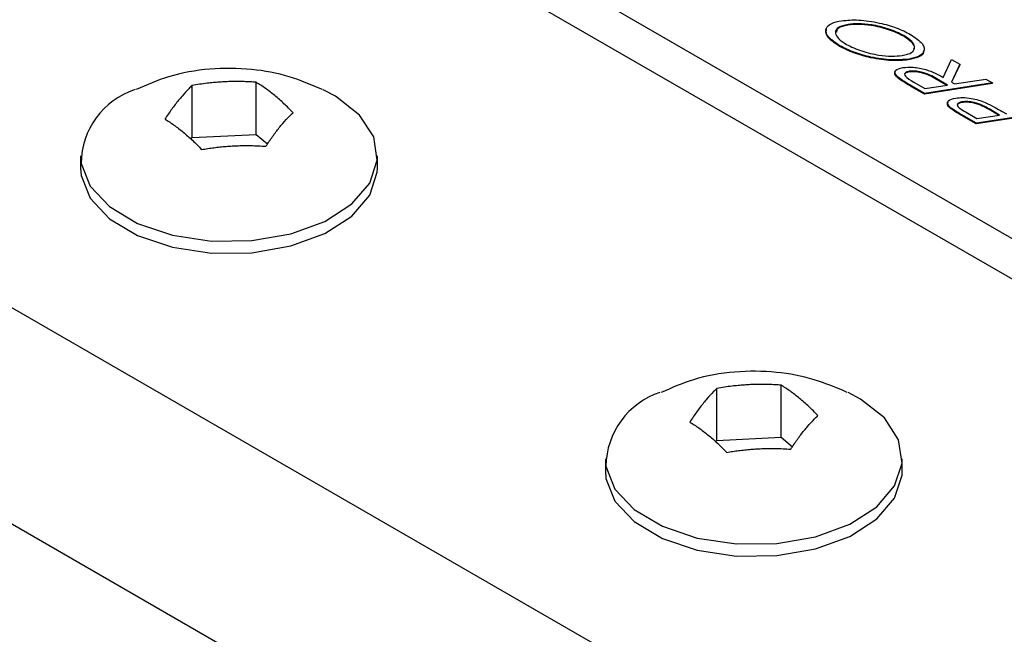
# Model space of a CAD drawing. Units: inches. Extents: x 0.1 to 16.9, y 0.1 to 10.9.
# Drawn here: x 13 to 13.2, y 8.3 to 8.5 of the extents above; entities that cross this region are included whole.
import ezdxf

# ---------------------------------------------------------------- set-up
doc = ezdxf.new("R2010")
doc.units = ezdxf.units.IN
doc.header["$MEASUREMENT"] = 0

msp = doc.modelspace()

# ---------------------------------------------------------------- linework, layer by layer
at = {"color": 7, "linetype": 'Continuous', "lineweight": 25}
for p, q in [((16.15004397006425, 6.752347163520587), (10.21034700809722, 10.18126123317595)), ((16.00862261382694, 6.670706352338316), (10.06892565185992, 10.09962042199368)), ((16.00862261382694, 6.612405338369673), (10.06892565185992, 10.04131940802503)), ((12.98313739010141, 8.591584910580705), (13.40740145881334, 8.346662477033894)), ((13.19674917005079, 8.500405380497963), (13.19670048509142, 8.500223949103304)), ((13.19084402200894, 8.499173176039056), (13.19079533704956, 8.498991744644398)), ((13.21178118066966, 8.497395291156048), (13.21173249571029, 8.49721385976139)), ((13.19449754483665, 8.49468154865374), (13.19444885987728, 8.494500117259081)), ((13.21711161036926, 8.493091873001584), (13.21716029532863, 8.493273304396242)), ((13.21308012594625, 8.491044714489838), (13.21303144098687, 8.49086328309518)), ((13.22236156206939, 8.486142215732563), (13.22464588535925, 8.49099768546959)), ((13.22686317835245, 8.489717669470524), (13.22457885506259, 8.484862199733497)), ((13.22681449339307, 8.489536238075868), (13.22460769445018, 8.484845551109414)), ((13.22464588535925, 8.49099768546959), (13.22686317835245, 8.489717669470524)), ((13.22686317835245, 8.489717669470524), (13.22681449339307, 8.489536238075868)), ((13.20939672468121, 8.48769089878929), (13.20934803972184, 8.487509467394633)), ((13.21323771942892, 8.48778089443657), (13.21318903446954, 8.487599463041914)), ((13.03725526109401, 8.470763743516374), (13.03725526109401, 8.48481175016104)), ((13.210291930857, 8.48608887787459), (13.21024324589763, 8.485907446479933)), ((13.2144449092511, 8.484881230706199), (13.21747026500767, 8.483134730003249)), ((13.23558997692952, 8.484470259262663), (13.217293911309, 8.481654959869068)), ((13.2356386618889, 8.484651690657321), (13.21734259626838, 8.481836391263725)), ((13.22063951965926, 8.485783047685631), (13.22059083469989, 8.485601616290973)), ((13.22328443872683, 8.484029383536162), (13.22059083469989, 8.485601616290973)), ((13.22356895354784, 8.484073163134447), (13.22063951965926, 8.485783047685631)), ((13.22457885506259, 8.484862199733497), (13.22544547309866, 8.4843619117902)), ((13.22544547309866, 8.4843619117902), (13.23388981107736, 8.485661280741091)), ((13.23388981107736, 8.485661280741091), (13.2356386618889, 8.484651690657321)), ((13.2356386618889, 8.484651690657321), (13.23558997692952, 8.484470259262663)), ((13.02000066278075, 8.469892280523958), (13.02000066278075, 8.483940287168624)), ((13.21392296834225, 8.483810500445383), (13.21387428338288, 8.483629069050725)), ((13.217293911309, 8.481654959869068), (13.21387428338288, 8.483629069050725)), ((13.21734259626838, 8.481836391263725), (13.21392296834225, 8.483810500445383)), ((13.21734259626838, 8.481836391263725), (13.217293911309, 8.481654959869068)), ((13.21747026500767, 8.483134730003249), (13.22356895354784, 8.484073163134447)), ((13.22359367161933, 8.479479404461442), (13.22354498665995, 8.479297973066785)), ((13.22750401729215, 8.479563894347113), (13.22745533233278, 8.479382462952454)), ((13.22438256290211, 8.477973287503367), (13.22433387794274, 8.477791856108711)), ((13.22852940417972, 8.476750424852979), (13.23146107149995, 8.475058009333086)), ((13.24958078342181, 8.4763935385925), (13.23128471780129, 8.473578239198904)), ((13.24962946838118, 8.476574969987158), (13.23133340276066, 8.473759670593562)), ((13.23478942279988, 8.47762520154046), (13.23474073784051, 8.477443770145802)), ((13.23727659221241, 8.475952870134027), (13.23474073784051, 8.477443770145802)), ((13.23755976004012, 8.475996442464284), (13.23478942279988, 8.47762520154046)), ((13.23824565571256, 8.476972523654748), (13.23943627959095, 8.476285191120038)), ((13.22798794484663, 8.475690962338632), (13.22793925988726, 8.475509530943974)), ((13.23128471780129, 8.473578239198904), (13.22793925988726, 8.475509530943974)), ((13.23133340276066, 8.473759670593562), (13.22798794484663, 8.475690962338632)), ((13.23133340276066, 8.473759670593562), (13.23128471780129, 8.473578239198904)), ((13.23146107149995, 8.475058009333086), (13.23755976004012, 8.475996442464284)), ((13.01970099357363, 8.46952129079661), (13.02000066278075, 8.469892280523958)), ((13.02000066278075, 8.469892280523958), (13.03725526109401, 8.470763743516374)), ((13.03725526109401, 8.470763743516374), (13.04032003890132, 8.468236980418451)), ((12.9899352980786, 8.464967810896916), (12.9899352980786, 8.461701647649372)), ((13.0699352980786, 8.461701647649372), (13.0699352980786, 8.464967810896916)), ((13.16142201901806, 8.388251469341688), (13.16142201901805, 8.402299475986354)), ((13.17867661733132, 8.389122932334104), (13.17867661733132, 8.40317093897877)), ((13.16142201901806, 8.388251469341688), (13.17867661733132, 8.389122932334104)), ((13.17867661733132, 8.389122932334104), (13.18174139513863, 8.386596169236181)), ((13.16112234981094, 8.387880479614338), (13.16142201901806, 8.388251469341688)), ((13.13135665431591, 8.383326999714646), (13.13135665431591, 8.380060836467102)), ((13.21135665431591, 8.380060836467102), (13.21135665431591, 8.383326999714646))]:
    msp.add_line(p, q, dxfattribs=at)
at = {"color": 7, "linetype": 'Continuous', "lineweight": 25, "flags": 128}
for points in [[(12.99008751015492, 8.46295525332388), (12.99250574774357, 8.456823577073882), (12.99769996385176, 8.45129592138915), (13.00528492723272, 8.446782247204474), (13.01469809585137, 8.443617313085449), (13.02524133805365, 8.442035847717072), (13.03613270979755, 8.442155141150995), (13.04656444786552, 8.443966345938952), (13.0557628779671, 8.447335133307531), (13.06304579462166, 8.452011655708782), (13.06787305721806, 8.45764907686987), (13.06988664977279, 8.463829295052767), (13.06893723333764, 8.470093951747458), (13.0650952217863, 8.475978426025799), (13.05864555953951, 8.481046293350245), (13.05533661686951, 8.482805655606084)], [(12.9899352980786, 8.461701647649372), (12.99008751015492, 8.459689090076337), (12.99250574774357, 8.45355741382634), (12.99769996385176, 8.448029758141606), (13.00528492723272, 8.443516083956933), (13.01469809585137, 8.440351149837907), (13.02524133805365, 8.438769684469532), (13.03613270979755, 8.438888977903453), (13.04656444786552, 8.44070018269141), (13.0557628779671, 8.44406897005999), (13.06304579462166, 8.44874549246124), (13.06787305721806, 8.454382913622329), (13.06988664977279, 8.460563131805225), (13.0699352980786, 8.461701647649372)], [(13.13150886639223, 8.38131444214161), (13.13392710398088, 8.375182765891612), (13.13912132008907, 8.36965511020688), (13.14670628347003, 8.365141436022205), (13.15611945208868, 8.36197650190318), (13.16666269429096, 8.360395036534802), (13.17755406603486, 8.360514329968725), (13.18798580410283, 8.36232553475668), (13.19718423420441, 8.36569432212526), (13.20446715085897, 8.370370844526512), (13.20929441345537, 8.3760082656876), (13.2113080060101, 8.382188483870495), (13.21035858957495, 8.388453140565188), (13.20651657802361, 8.39433761484353), (13.20006691577682, 8.399405482167975), (13.19675797310682, 8.401164844423814)], [(13.13135665431591, 8.380060836467102), (13.13150886639223, 8.378048278894067), (13.13392710398088, 8.37191660264407), (13.13912132008907, 8.366388946959336), (13.14670628347003, 8.361875272774661), (13.15611945208868, 8.358710338655637), (13.16666269429096, 8.35712887328726), (13.17755406603486, 8.357248166721183), (13.18798580410283, 8.359059371509138), (13.19718423420441, 8.362428158877718), (13.20446715085897, 8.367104681278969), (13.20929441345537, 8.372742102440059), (13.2113080060101, 8.378922320622955), (13.21135665431591, 8.380060836467102)]]:
    msp.add_lwpolyline(points, dxfattribs=at)
at = {"color": 7, "linetype": 'Continuous', "lineweight": 25}
for centre, radius, start in [((13.01125007949542, 8.4627523058738), 0.02116354244352023, 108.1739906182305), ((13.15267143573273, 8.38111149469153), 0.02116354244352057, 108.173990618235)]:
    msp.add_arc(centre, radius, start, 179.4505546221066, dxfattribs=at)
for points, knots in [([(13.19449754483665, 8.49468154865374), (13.19324592934815, 8.49553723308028), (13.19073979765183, 8.497250585050661), (13.19058989858923, 8.499369896522062), (13.19206162105865, 8.500797688127228), (13.19402275220678, 8.501209492430915), (13.19500398431651, 8.50141553454395)], [0, 0, 0, 0, 0.2789866029207754, 0.558619779674644, 0.7791598765881119, 1, 1, 1, 1]), ([(13.19674917005079, 8.500405380497963), (13.19578090794592, 8.500178905680613), (13.19384646668905, 8.499726443244963), (13.19311464972256, 8.498279283085564), (13.19393661457621, 8.496613289506831), (13.19551274486566, 8.495546093015871), (13.19629989437538, 8.495013114746081)], [0, 0, 0, 0, 0.2802192882449496, 0.5598357608167537, 0.7801735888275195, 1, 1, 1, 1]), ([(13.19670048509142, 8.500223949103304), (13.19567888513127, 8.50001339867388), (13.19394986493494, 8.499657049849466), (13.19369058157752, 8.49874332295088), (13.19358449704807, 8.49836947601735)], [0, 0, 0, 0, 0.5908548450218418, 1, 1, 1, 1]), ([(13.19500398431651, 8.50141553454395), (13.19646639960568, 8.501547033701769), (13.19938916893783, 8.50180984667187), (13.20480258640388, 8.50099261057384), (13.2099036098608, 8.499603639294316), (13.21236492981532, 8.498347825614006), (13.21359524126293, 8.497720096600506)], [0, 0, 0, 0, 0.2802292087087103, 0.5600634397397456, 0.7800940160912972, 1, 1, 1, 1]), ([(13.21173249571029, 8.49721385976139), (13.21042579720139, 8.497849579571556), (13.20781002156877, 8.499122176407997), (13.20322404218509, 8.50016501028488), (13.19943411060402, 8.500501995383182), (13.19761196069996, 8.500316658364682), (13.19670048509142, 8.500223949103304)], [0, 0, 0, 0, 0.2789459945398842, 0.5583997612037054, 0.7791027810085334, 1, 1, 1, 1]), ([(13.21178118066966, 8.497395291156048), (13.21047448216077, 8.498031010966214), (13.20785870652815, 8.499303607802654), (13.20327272714446, 8.500346441679538), (13.19948279556339, 8.500683426777838), (13.19766064565934, 8.500498089759338), (13.19674917005079, 8.500405380497963)], [0, 0, 0, 0, 0.278945994539884, 0.5583997612037054, 0.77910278100853, 1, 1, 1, 1]), ([(13.19444885987728, 8.494500117259081), (13.1931534132442, 8.495367076088439), (13.1907176868139, 8.496997150597666), (13.19086187189242, 8.498336670707198), (13.19092937180951, 8.498963764004651)], [0, 0, 0, 0, 0.5318522708307205, 1, 1, 1, 1]), ([(13.21132394498021, 8.49205317664917), (13.21228894272355, 8.492276691252725), (13.21421755016519, 8.492723398958212), (13.21489613546954, 8.494167855714403), (13.21418406362081, 8.49580635365471), (13.21258185928401, 8.496865832042678), (13.21178118066966, 8.497395291156048)], [0, 0, 0, 0, 0.2802027605071098, 0.5600024796025559, 0.7801175562613144, 1, 1, 1, 1]), ([(13.21359524126293, 8.497720096600506), (13.21482351809321, 8.496872878063973), (13.21728388721961, 8.495175809228007), (13.21740350808942, 8.493087250652025), (13.21597930741554, 8.49166346654279), (13.21404685570689, 8.49125103687096), (13.21308012594625, 8.491044714489838)], [0, 0, 0, 0, 0.2788847716579903, 0.558635858868565, 0.7792028392720489, 1, 1, 1, 1]), ([(13.19629989437538, 8.495013114746081), (13.19761848753056, 8.494385377154774), (13.20026044150088, 8.493127632250548), (13.20482048175311, 8.492112944590358), (13.20860196417109, 8.491773040234756), (13.21041634230849, 8.491959769466682), (13.21132394498021, 8.492053176649172)], [0, 0, 0, 0, 0.2786848243618097, 0.5583772942411758, 0.7790879754466356, 1, 1, 1, 1]), ([(13.21436339132713, 8.493711886552273), (13.21446613603013, 8.493856555190657), (13.21483261299982, 8.494372569375843), (13.21407606354179, 8.495643531597862), (13.21251340958836, 8.496690601573789), (13.21173249571029, 8.49721385976139)], [0, 0, 0, 0, 0.1631048219828659, 0.5817736501576009, 1, 1, 1, 1]), ([(13.21303144098687, 8.49086328309518), (13.2115648209568, 8.490738877848813), (13.20863390858236, 8.490490264800751), (13.20326822797178, 8.49123542365162), (13.19817238097009, 8.492635037746336), (13.19568940908846, 8.493878736888016), (13.19444885987728, 8.494500117259081)], [0, 0, 0, 0, 0.2802842347810235, 0.5601236279593942, 0.7802277623892522, 1, 1, 1, 1]), ([(13.21308012594625, 8.491044714489838), (13.21161350591617, 8.490920309243469), (13.20868259354174, 8.490671696195408), (13.20331691293115, 8.491416855046277), (13.19822106592946, 8.492816469140992), (13.19573809404783, 8.494060168282672), (13.19449754483665, 8.49468154865374)], [0, 0, 0, 0, 0.2802842347810253, 0.5601236279593941, 0.7802277623892523, 1, 1, 1, 1]), ([(13.21698430327771, 8.493118593702508), (13.21700489395272, 8.493030360199677), (13.21716166271861, 8.49235858730516), (13.21581697379036, 8.491505554099184), (13.21396027469007, 8.49107744785187), (13.21303144098687, 8.49086328309518)], [0, 0, 0, 0, 0.07025400852165298, 0.5348845635933057, 1, 1, 1, 1]), ([(13.05511418566252, 8.482873424006428), (13.05217088189936, 8.48411797682616), (13.04604638937941, 8.486707670262005), (13.03574315394083, 8.488613875186587), (13.02473081535651, 8.488689954458277), (13.0141379126398, 8.486863271526168), (13.00781587806127, 8.484101338291381), (13.00496140772314, 8.482854294100672)], [0, 0, 0, 0, 0.1846109546455714, 0.3841426172123788, 0.6015812699846523, 0.8201094231832644, 0.9999999999999999, 0.9999999999999999, 0.9999999999999999, 0.9999999999999999]), ([(13.210291930857, 8.48608887787459), (13.20993500943405, 8.486448638077968), (13.20922056779465, 8.487168762040724), (13.20941482530514, 8.488255267610212), (13.21070544443265, 8.488588080937388), (13.21149253369463, 8.48879104848256)], [0, 0, 0, 0, 0.2803127989295374, 0.5610958679715122, 1, 1, 1, 1]), ([(13.21024324589763, 8.485907446479933), (13.20985081508037, 8.486276640677529), (13.20922349940586, 8.486866811726552), (13.20939355470763, 8.48731419572666), (13.20945722825653, 8.487481709039766)], [0, 0, 0, 0, 0.6255715155923832, 1, 1, 1, 1]), ([(13.21149253369463, 8.48879104848256), (13.21236895679337, 8.488867351203353), (13.21411645407444, 8.489019490960189), (13.21752733802292, 8.488375705979815), (13.22030458610116, 8.487278797252257), (13.22167477616157, 8.48652169910178), (13.22236156206939, 8.486142215732563)], [0, 0, 0, 0, 0.2801171114082391, 0.5585246341276224, 0.77871751613402, 1, 1, 1, 1]), ([(13.21318903446954, 8.487599463041914), (13.21285788454695, 8.487527816159167), (13.21220295719665, 8.48738611749076), (13.21202248645652, 8.487054437590148), (13.21193326686294, 8.486890464494515)], [0, 0, 0, 0, 0.5056284829677276, 1, 1, 1, 1]), ([(13.21323771942892, 8.48778089443657), (13.21291550357924, 8.487706822167533), (13.21227120716778, 8.487558708729983), (13.21187190867212, 8.487089345398317), (13.21217703322517, 8.486174695168808), (13.21350949910743, 8.485414734198), (13.2144449092511, 8.484881230706199)], [0, 0, 0, 0, 0.1871019357460081, 0.3741253135127918, 0.560627001258872, 1, 1, 1, 1]), ([(13.22059083469989, 8.485601616290973), (13.22000563973776, 8.485935517079092), (13.2188421633436, 8.486599373930423), (13.21668279671004, 8.487416289397311), (13.21460493380706, 8.487718610481492), (13.2136612734516, 8.487639201788935), (13.21318903446954, 8.487599463041914)], [0, 0, 0, 0, 0.2815635926287886, 0.5598007752697024, 0.7797096883547872, 1, 1, 1, 1]), ([(13.22063951965926, 8.485783047685631), (13.22005432469714, 8.48611694847375), (13.21889084830297, 8.48678080532508), (13.21673148166942, 8.48759772079197), (13.21465361876643, 8.48790004187615), (13.21370995841098, 8.487820633183592), (13.21323771942892, 8.48778089443657)], [0, 0, 0, 0, 0.281563592628788, 0.5598007752696982, 0.7797096883547869, 1, 1, 1, 1]), ([(13.03725526109401, 8.48481175016104), (13.03671478153203, 8.484850770364032), (13.03563335135918, 8.484928844777635), (13.03400133894779, 8.484995769271707), (13.03236267934672, 8.48502549568834), (13.030713083312, 8.4850139964848), (13.02905510703445, 8.484961577385127), (13.02738917402988, 8.484867279565922), (13.02572177160381, 8.484731520790215), (13.02393199503793, 8.484540111393766), (13.0220221285435, 8.484286896671303), (13.02067479007429, 8.484055876030062), (13.02000066278075, 8.483940287168624)], [0, 0, 0, 0, 0.09462330347648798, 0.189329074829776, 0.2842858658859396, 0.3793275884561351, 0.4753231171310661, 0.5714073002870084, 0.6677588608439514, 0.7641996725770427, 0.8820196705034775, 0.9999999999999999, 0.9999999999999999, 0.9999999999999999, 0.9999999999999999]), ([(13.04718989639186, 8.476621117286449), (13.04678526046352, 8.477039123133187), (13.045568479315, 8.478296108978158), (13.04351117275026, 8.480219618765881), (13.04101613520309, 8.482282407629246), (13.03892409396766, 8.483783066933787), (13.03767333686906, 8.484554044584707), (13.03725526109401, 8.48481175016104)], [0, 0, 0, 0, 0.1229996584494778, 0.3698724092351949, 0.6198230100904488, 0.8729227362470512, 1, 1, 1, 1]), ([(13.21387428338288, 8.483629069050725), (13.21314325478648, 8.484049300951254), (13.21183854941734, 8.484799311032392), (13.21073046761589, 8.48556901078406), (13.21024324589763, 8.485907446479933)], [0, 0, 0, 0, 0.5603016693990852, 1, 1, 1, 1]), ([(13.21392296834225, 8.483810500445383), (13.21319193974585, 8.48423073234591), (13.21188723437672, 8.48498074242705), (13.21077915257527, 8.485750442178718), (13.210291930857, 8.48608887787459)], [0, 0, 0, 0, 0.5603016693990852, 1, 1, 1, 1]), ([(13.02000066278075, 8.483940287168624), (13.01970252198934, 8.483655592442938), (13.01880598248508, 8.48279948661782), (13.01729013338606, 8.481150227900645), (13.0154517586476, 8.478880074012633), (13.01391031661063, 8.476747643740245), (13.01298874320319, 8.47534652626167), (13.01268069976534, 8.474878191301642)], [0, 0, 0, 0, 0.1229996584491837, 0.3698724092351359, 0.6198230100904124, 0.8729227362472634, 1, 1, 1, 1]), ([(13.22438256290211, 8.477973287503367), (13.22405325494721, 8.478324496838997), (13.22339414667741, 8.479027440615793), (13.22367685123775, 8.480066739011932), (13.22496302605007, 8.480380750199053), (13.22574783632612, 8.480572356506444)], [0, 0, 0, 0, 0.2801760736076109, 0.5607710484049118, 1, 1, 1, 1]), ([(13.22433387794274, 8.477791856108711), (13.22396644705121, 8.47815318100159), (13.22340037238568, 8.478709848588878), (13.22359020707704, 8.479123307248988), (13.22365682281137, 8.479268395862979)], [0, 0, 0, 0, 0.6490855604478045, 1, 1, 1, 1]), ([(13.22574783632612, 8.480572356506444), (13.22634860690525, 8.480639409105137), (13.22754825189499, 8.480773302669276), (13.22974456644257, 8.48056399119123), (13.23190775255951, 8.480070381761486), (13.23310883254825, 8.479604444750661), (13.23370962131906, 8.479371379736982)], [0, 0, 0, 0, 0.2803966284794056, 0.5599082614558641, 0.7798629757190366, 1, 1, 1, 1]), ([(13.22745533233278, 8.479382462952454), (13.2271502481919, 8.479308050805301), (13.22654020513459, 8.479159257054107), (13.22610672463841, 8.478881636037478), (13.22616255420543, 8.478672238238508), (13.22616592322874, 8.478659602172993)], [0, 0, 0, 0, 0.4845469923651369, 0.9688950982003218, 1, 1, 1, 1]), ([(13.22750401729215, 8.479563894347113), (13.22718638533774, 8.479492061155637), (13.22655125180372, 8.47934842425725), (13.22610989758367, 8.47890678848807), (13.2263036540251, 8.478027722076067), (13.22761160500156, 8.477277124733993), (13.22852940417972, 8.476750424852979)], [0, 0, 0, 0, 0.1872754321211282, 0.3744739954113233, 0.5610636306291767, 1, 1, 1, 1]), ([(13.23474073784051, 8.477443770145802), (13.23416492478709, 8.477772902438083), (13.23302130238201, 8.478426592140766), (13.23087660468422, 8.479225593450831), (13.22884697445225, 8.479500767971526), (13.22791949181975, 8.479421921658245), (13.22745533233278, 8.479382462952454)], [0, 0, 0, 0, 0.281657556654518, 0.5594001220326914, 0.7795014093495718, 1, 1, 1, 1]), ([(13.23478942279988, 8.47762520154046), (13.23421360974646, 8.477954333832741), (13.23306998734139, 8.478608023535422), (13.2309252896436, 8.479407024845488), (13.22889565941162, 8.479682199366184), (13.22796817677913, 8.479603353052903), (13.22750401729215, 8.479563894347113)], [0, 0, 0, 0, 0.281657556654518, 0.5594001220326924, 0.7795014093495729, 1, 1, 1, 1]), ([(13.23370962131906, 8.479371379736982), (13.23460458535748, 8.478934307658124), (13.23620392096878, 8.478153242821538), (13.23762138370319, 8.477333535254811), (13.23824565571256, 8.476972523654748)], [0, 0, 0, 0, 0.5595848876886291, 1, 1, 1, 1]), ([(13.03986993337644, 8.467559021419445), (13.04016807416786, 8.468012521798832), (13.04106461367212, 8.469376243292272), (13.04258046277113, 8.471480219345885), (13.0444188375096, 8.473761872095228), (13.04596027954656, 8.47544604457973), (13.046881852954, 8.47632673823846), (13.04718989639186, 8.476621117286449)], [0, 0, 0, 0, 0.1229996584491532, 0.3698724092350882, 0.6198230100902699, 0.8729227362471169, 1, 1, 1, 1]), ([(13.22793925988726, 8.475509530943974), (13.22720734507243, 8.475930319093479), (13.22590129892541, 8.476681183443041), (13.22481250589507, 8.477452700904363), (13.22433387794274, 8.477791856108711)], [0, 0, 0, 0, 0.560405018228216, 1, 1, 1, 1]), ([(13.22798794484663, 8.475690962338632), (13.22725603003181, 8.476111750488135), (13.22594998388479, 8.476862614837698), (13.22486119085444, 8.47763413229902), (13.22438256290211, 8.477973287503367)], [0, 0, 0, 0, 0.5604050182282166, 1, 1, 1, 1]), ([(13.01268069976534, 8.474878191301642), (13.01308533569367, 8.474628991108595), (13.01430211684219, 8.473879620931916), (13.01635942340693, 8.472410828480653), (13.0188544609541, 8.47035953847861), (13.02094650218952, 8.468410621386196), (13.02219725928813, 8.467119219915414), (13.02261533506318, 8.46668755842703)], [0, 0, 0, 0, 0.1229996584492423, 0.3698724092350296, 0.6198230100905197, 0.8729227362471248, 1, 1, 1, 1]), ([(13.02261533506318, 8.46668755842703), (13.02315581462516, 8.466781173692493), (13.02423724479801, 8.466968485812751), (13.0258692572094, 8.467200263570158), (13.02750791681047, 8.467395514697772), (13.02915751284519, 8.467550644919113), (13.03081548912274, 8.467665701751585), (13.03248142212731, 8.46773968359152), (13.03414882455338, 8.467772352904532), (13.03593860111926, 8.46776173288534), (13.03784846761369, 8.46770143809529), (13.0391958060829, 8.467606515158895), (13.03986993337644, 8.467559021419445)], [0, 0, 0, 0, 0.094623303476671, 0.1893290748300102, 0.2842858658860626, 0.3793275884563072, 0.4753231171309279, 0.5714073002871631, 0.6677588608443776, 0.764199672577347, 0.8820196705038181, 1, 1, 1, 1]), ([(13.19653554189983, 8.401232612824158), (13.19359223813667, 8.402477165643889), (13.18746774561672, 8.405066859079735), (13.17716451017814, 8.406973064004317), (13.16615217159382, 8.407049143276007), (13.15555926887711, 8.405222460343898), (13.14923723429858, 8.40246052710911), (13.14638276396045, 8.401213482918402)], [0, 0, 0, 0, 0.1846109546455714, 0.3841426172123788, 0.6015812699846522, 0.8201094231832645, 0.9999999999999999, 0.9999999999999999, 0.9999999999999999, 0.9999999999999999]), ([(13.16142201901805, 8.402299475986354), (13.16112387822665, 8.402014781260668), (13.16022733872238, 8.40115867543555), (13.15871148962337, 8.399509416718374), (13.15687311488491, 8.397239262830363), (13.15533167284794, 8.395106832557975), (13.1544100994405, 8.3937057150794), (13.15410205600265, 8.39323738011937)], [0, 0, 0, 0, 0.1229996584491837, 0.3698724092351359, 0.6198230100904124, 0.8729227362472634, 1, 1, 1, 1]), ([(13.17867661733132, 8.40317093897877), (13.17813613776934, 8.40320995918176), (13.17705470759649, 8.403288033595365), (13.17542269518509, 8.403354958089437), (13.17378403558403, 8.403384684506069), (13.17213443954931, 8.40337318530253), (13.17047646327176, 8.403320766202855), (13.16881053026719, 8.403226468383652), (13.16714312784112, 8.403090709607945), (13.16535335127524, 8.402899300211496), (13.16344348478082, 8.402646085489032), (13.1620961463116, 8.402415064847792), (13.16142201901805, 8.402299475986354)], [0, 0, 0, 0, 0.09462330347648798, 0.189329074829776, 0.2842858658859396, 0.3793275884561351, 0.4753231171310661, 0.5714073002870084, 0.6677588608439514, 0.7641996725770427, 0.8820196705034775, 0.9999999999999999, 0.9999999999999999, 0.9999999999999999, 0.9999999999999999]), ([(13.18861125262917, 8.394980306104179), (13.18820661670083, 8.395398311950917), (13.18698983555231, 8.39665529779589), (13.18493252898757, 8.39857880758361), (13.1824374914404, 8.400641596446976), (13.18034545020497, 8.402142255751516), (13.17909469310636, 8.402913233402435), (13.17867661733132, 8.40317093897877)], [0, 0, 0, 0, 0.1229996584494778, 0.3698724092351949, 0.6198230100904488, 0.8729227362470512, 1, 1, 1, 1]), ([(13.18129128961376, 8.385918210237175), (13.18158943040517, 8.386371710616562), (13.18248596990943, 8.387735432110002), (13.18400181900844, 8.389839408163615), (13.18584019374691, 8.392121060912956), (13.18738163578387, 8.393805233397458), (13.18830320919131, 8.39468592705619), (13.18861125262917, 8.394980306104179)], [0, 0, 0, 0, 0.1229996584491532, 0.3698724092350882, 0.6198230100902699, 0.8729227362471169, 1, 1, 1, 1]), ([(13.15410205600265, 8.39323738011937), (13.15450669193098, 8.392988179926325), (13.1557234730795, 8.392238809749646), (13.15778077964424, 8.390770017298383), (13.16027581719141, 8.38871872729634), (13.16236785842683, 8.386769810203926), (13.16361861552544, 8.385478408733142), (13.16403669130049, 8.38504674724476)], [0, 0, 0, 0, 0.1229996584492423, 0.3698724092350296, 0.6198230100905197, 0.8729227362471248, 1, 1, 1, 1]), ([(13.16403669130049, 8.38504674724476), (13.16457717086247, 8.385140362510223), (13.16565860103532, 8.385327674630481), (13.16729061344672, 8.385559452387888), (13.16892927304778, 8.385754703515502), (13.1705788690825, 8.385909833736843), (13.17223684536005, 8.386024890569313), (13.17390277836462, 8.38609887240925), (13.17557018079069, 8.386131541722262), (13.17735995735657, 8.38612092170307), (13.179269823851, 8.38606062691302), (13.18061716232021, 8.385965703976625), (13.18129128961376, 8.385918210237175)], [0, 0, 0, 0, 0.094623303476671, 0.1893290748300102, 0.2842858658860626, 0.3793275884563072, 0.4753231171309279, 0.5714073002871631, 0.6677588608443776, 0.764199672577347, 0.8820196705038181, 1, 1, 1, 1])]:
    msp.add_open_spline(points, degree=3, knots=knots, dxfattribs=at)

doc.saveas('drawing.dxf')
